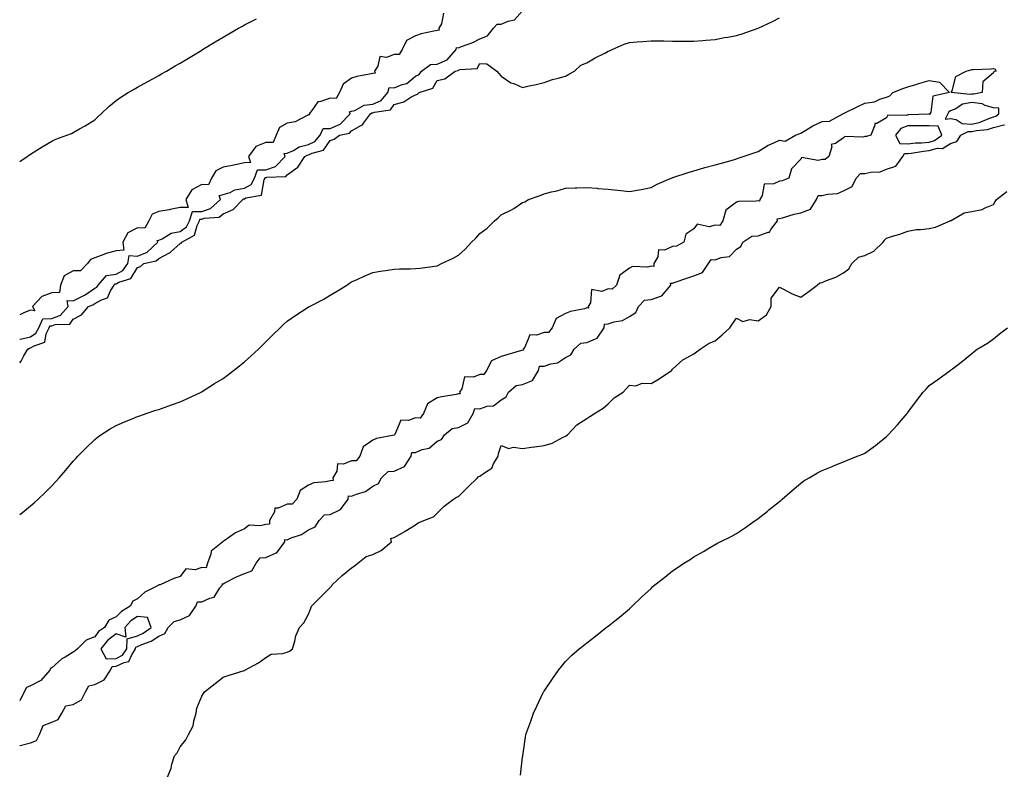
# Model space of a CAD drawing. Units: inches. Extents: x 886643 to 889283, y 7253018 to 7255658.
# Drawn here: x 886643 to 887103, y 7254816 to 7255166 of the extents above; entities that cross this region are included whole.
import ezdxf

# ---------------------------------------------------------------- set-up
doc = ezdxf.new("R2010")
doc.units = ezdxf.units.IN
doc.header["$MEASUREMENT"] = 0
doc.layers.add('Contour_88667253', color=7, linetype='Continuous', true_color=0x370a75)

msp = doc.modelspace()

# ---------------------------------------------------------------- linework, layer by layer
at = {"layer": 'Contour_88667253'}
for points in [[(886643, 7255016.52, 3306), (886643.27, 7255016.7, 3306), (886648.05, 7255017.73, 3306), (886650.61, 7255019.36, 3306), (886651.9, 7255021.92, 3306), (886653.85, 7255026.12, 3306), (886658.05, 7255026.33, 3306), (886662.11, 7255027.86, 3306), (886665.61, 7255031.92, 3306), (886665.21, 7255034.76, 3306), (886668.05, 7255034.61, 3306), (886672.97, 7255037, 3306), (886673.53, 7255037.4, 3306), (886678.05, 7255040.45, 3306), (886679, 7255040.97, 3306), (886679.61, 7255041.92, 3306), (886683.57, 7255046.4, 3306), (886688.05, 7255047.03, 3306), (886691.21, 7255048.76, 3306), (886693.57, 7255051.92, 3306), (886694.24, 7255055.73, 3306), (886698.05, 7255055.4, 3306), (886702.63, 7255057.34, 3306), (886707.63, 7255061.92, 3306), (886707.24, 7255062.73, 3306), (886708.05, 7255062.83, 3306), (886709.61, 7255063.47, 3306), (886713.77, 7255066.2, 3306), (886718.05, 7255066.96, 3306), (886720.91, 7255069.07, 3306), (886722.38, 7255071.92, 3306), (886723.71, 7255076.26, 3306), (886728.05, 7255076.26, 3306), (886732.25, 7255077.72, 3306), (886736.83, 7255081.92, 3306), (886736.17, 7255083.8, 3306), (886738.05, 7255084.15, 3306), (886741.34, 7255085.21, 3306), (886743.54, 7255086.43, 3306), (886748.05, 7255087.14, 3306), (886751.13, 7255088.84, 3306), (886752.79, 7255091.92, 3306), (886754.15, 7255095.82, 3306), (886758.05, 7255095.77, 3306), (886762.61, 7255097.36, 3306), (886767.12, 7255101.92, 3306), (886766.54, 7255103.43, 3306), (886768.05, 7255103.5, 3306), (886770.94, 7255104.8, 3306), (886773.54, 7255106.43, 3306), (886778.05, 7255107.51, 3306), (886780.99, 7255108.98, 3306), (886783.35, 7255111.92, 3306), (886784.88, 7255115.09, 3306), (886788.05, 7255115.02, 3306), (886792.84, 7255117.13, 3306), (886797.47, 7255121.92, 3306), (886797.1, 7255122.87, 3306), (886798.05, 7255123.09, 3306), (886799.65, 7255123.52, 3306), (886803.94, 7255126.03, 3306), (886808.05, 7255126.47, 3306), (886811.86, 7255128.11, 3306), (886815.11, 7255131.92, 3306), (886815.73, 7255134.23, 3306), (886818.05, 7255134.13, 3306), (886821.78, 7255135.65, 3306), (886823.88, 7255136.09, 3306), (886828.05, 7255139.49, 3306), (886829.62, 7255140.35, 3306), (886830.78, 7255141.92, 3306), (886835.04, 7255144.93, 3306), (886838.05, 7255145.13, 3306), (886842.84, 7255147.13, 3306), (886847.06, 7255151.92, 3306), (886847.13, 7255152.84, 3306), (886848.05, 7255152.78, 3306), (886849.52, 7255153.39, 3306), (886854.77, 7255155.2, 3306), (886858.05, 7255156.95, 3306), (886861.57, 7255158.4, 3306), (886864.36, 7255161.92, 3306), (886866.2, 7255163.77, 3306), (886868.05, 7255163.75, 3306), (886871.32, 7255165.19, 3306), (886874.19, 7255165.78, 3306), (886878.05, 7255170.06, 3306)], [(886841.01, 7255168.96, 3306), (886840.13, 7255163.99, 3306), (886838.94, 7255161.92, 3306), (886839, 7255160.97, 3306), (886838.05, 7255160.89, 3306), (886836.62, 7255160.48, 3306), (886830.61, 7255159.35, 3306), (886828.05, 7255158.39, 3306), (886823.73, 7255156.25, 3306), (886821.82, 7255151.92, 3306), (886820.38, 7255149.6, 3306), (886818.05, 7255149.65, 3306), (886814.36, 7255148.23, 3306), (886811.34, 7255148.63, 3306), (886810.32, 7255144.19, 3306), (886808.85, 7255141.92, 3306), (886809.09, 7255140.88, 3306), (886808.05, 7255140.79, 3306), (886806.56, 7255140.43, 3306), (886800.61, 7255139.36, 3306), (886798.05, 7255138.62, 3306), (886794.12, 7255135.85, 3306), (886792.41, 7255131.92, 3306), (886790.94, 7255129.03, 3306), (886788.05, 7255129.28, 3306), (886783.74, 7255127.61, 3306), (886782.41, 7255127.56, 3306), (886779.54, 7255123.41, 3306), (886778.29, 7255121.92, 3306), (886778.48, 7255121.49, 3306), (886778.05, 7255121.46, 3306), (886777.33, 7255121.21, 3306), (886771.72, 7255118.25, 3306), (886768.05, 7255117.5, 3306), (886764.42, 7255115.55, 3306), (886762.84, 7255111.92, 3306), (886761.45, 7255108.52, 3306), (886758.05, 7255108.59, 3306), (886753.34, 7255106.63, 3306), (886749.91, 7255101.92, 3306), (886750.87, 7255099.11, 3306), (886748.05, 7255099.04, 3306), (886744.42, 7255098.29, 3306), (886742.23, 7255097.74, 3306), (886738.05, 7255096.98, 3306), (886734.69, 7255095.28, 3306), (886732.69, 7255091.92, 3306), (886731.28, 7255088.7, 3306), (886728.05, 7255088.96, 3306), (886723.5, 7255086.47, 3306), (886720.66, 7255081.92, 3306), (886721.81, 7255078.16, 3306), (886718.05, 7255078.15, 3306), (886713.38, 7255077.25, 3306), (886712.84, 7255077.13, 3306), (886708.05, 7255076.3, 3306), (886704.9, 7255075.06, 3306), (886703.3, 7255071.92, 3306), (886701.47, 7255068.5, 3306), (886698.05, 7255068.63, 3306), (886693.61, 7255066.35, 3306), (886691.17, 7255061.92, 3306), (886691.7, 7255058.27, 3306), (886688.05, 7255057.84, 3306), (886683.36, 7255056.62, 3306), (886682.25, 7255056.12, 3306), (886678.05, 7255054.64, 3306), (886676.07, 7255053.9, 3306), (886674.63, 7255051.92, 3306), (886671.48, 7255048.49, 3306), (886668.05, 7255048.61, 3306), (886663.71, 7255046.27, 3306), (886662, 7255041.92, 3306), (886661.55, 7255038.42, 3306), (886658.05, 7255038.28, 3306), (886653.33, 7255036.64, 3306), (886648.96, 7255031.92, 3306), (886650.04, 7255029.94, 3306), (886648.05, 7255030.24, 3306), (886645.3, 7255029.17, 3306), (886643, 7255027.95, 3306)], [(886643, 7255005.64, 3305), (886643.67, 7255006.3, 3305), (886644.92, 7255008.8, 3305), (886646.81, 7255011.92, 3305), (886647.56, 7255012.41, 3305), (886648.05, 7255012.52, 3305), (886649.7, 7255013.57, 3305), (886654.71, 7255015.26, 3305), (886655.32, 7255019.2, 3305), (886656.7, 7255021.92, 3305), (886657.13, 7255022.84, 3305), (886658.05, 7255022.89, 3305), (886659.6, 7255023.47, 3305), (886666.36, 7255023.61, 3305), (886668.05, 7255025.94, 3305), (886671.9, 7255028.06, 3305), (886675.13, 7255031.92, 3305), (886677.21, 7255032.75, 3305), (886678.05, 7255033.32, 3305), (886681.21, 7255035.08, 3305), (886684.1, 7255035.88, 3305), (886685.41, 7255039.28, 3305), (886687.1, 7255041.92, 3305), (886687.54, 7255042.43, 3305), (886688.05, 7255042.5, 3305), (886689.32, 7255043.19, 3305), (886695.01, 7255044.97, 3305), (886698.05, 7255050.16, 3305), (886699.41, 7255050.56, 3305), (886701, 7255051.92, 3305), (886706.76, 7255053.21, 3305), (886708.05, 7255054.33, 3305), (886713.03, 7255056.94, 3305), (886713.46, 7255057.33, 3305), (886718.05, 7255061.27, 3305), (886718.51, 7255061.46, 3305), (886718.83, 7255061.92, 3305), (886724.75, 7255065.21, 3305), (886725.88, 7255069.75, 3305), (886727, 7255071.92, 3305), (886727.25, 7255072.72, 3305), (886728.05, 7255072.72, 3305), (886729.28, 7255073.15, 3305), (886736.29, 7255073.69, 3305), (886738.05, 7255075.19, 3305), (886742.76, 7255077.21, 3305), (886747.28, 7255081.92, 3305), (886747.78, 7255082.19, 3305), (886748.05, 7255082.23, 3305), (886748.76, 7255082.62, 3305), (886756.04, 7255083.93, 3305), (886757.22, 7255091.09, 3305), (886757.67, 7255091.92, 3305), (886757.77, 7255092.2, 3305), (886758.05, 7255092.2, 3305), (886758.48, 7255092.35, 3305), (886767.35, 7255092.62, 3305), (886768.05, 7255093.34, 3305), (886772.98, 7255096.99, 3305), (886776.28, 7255101.92, 3305), (886777.37, 7255102.6, 3305), (886778.05, 7255102.76, 3305), (886779.74, 7255103.61, 3305), (886785.01, 7255104.97, 3305), (886788.05, 7255109.49, 3305), (886789.92, 7255110.05, 3305), (886792.41, 7255111.92, 3305), (886797.07, 7255112.9, 3305), (886798.05, 7255113.93, 3305), (886802.7, 7255116.57, 3305), (886803.22, 7255116.74, 3305), (886803.69, 7255117.56, 3305), (886806.89, 7255121.92, 3305), (886807.62, 7255122.35, 3305), (886808.05, 7255122.4, 3305), (886808.88, 7255122.75, 3305), (886816.23, 7255123.74, 3305), (886818.05, 7255126.21, 3305), (886822.53, 7255127.45, 3305), (886825.8, 7255129.66, 3305), (886828.05, 7255130.87, 3305), (886828.88, 7255131.09, 3305), (886829.65, 7255131.92, 3305), (886836.02, 7255133.95, 3305), (886838.05, 7255137.44, 3305), (886841.72, 7255138.25, 3305), (886846.53, 7255141.92, 3305), (886847.88, 7255142.09, 3305), (886848.05, 7255142.3, 3305), (886848.72, 7255142.59, 3305), (886856.81, 7255143.15, 3305), (886858.05, 7255145.41, 3305), (886861.36, 7255145.23, 3305), (886866.01, 7255141.92, 3305), (886866.96, 7255140.83, 3305), (886868.05, 7255139.57, 3305), (886872.57, 7255136.44, 3305), (886873.93, 7255136.04, 3305), (886878.05, 7255134.27, 3305), (886881.1, 7255134.97, 3305), (886884.39, 7255135.58, 3305), (886888.05, 7255136.55, 3305), (886892.02, 7255137.96, 3305), (886894.66, 7255138.52, 3305), (886898.05, 7255139.52, 3305), (886899.59, 7255140.38, 3305), (886902.32, 7255141.92, 3305), (886905.31, 7255144.66, 3305), (886908.05, 7255145.67, 3305), (886911.9, 7255148.06, 3305), (886916.4, 7255150.27, 3305), (886918.05, 7255151.14, 3305), (886918.59, 7255151.38, 3305), (886919.9, 7255151.92, 3305), (886925.5, 7255154.48, 3305), (886928.05, 7255155.19, 3305), (886931.62, 7255155.49, 3305), (886934.24, 7255155.73, 3305), (886938.05, 7255156.03, 3305), (886942.11, 7255155.98, 3305), (886944.01, 7255155.95, 3305), (886948.05, 7255155.89, 3305), (886952.02, 7255155.88, 3305), (886954.07, 7255155.89, 3305), (886958.05, 7255155.88, 3305), (886962.33, 7255156.2, 3305), (886963.64, 7255156.33, 3305), (886968.05, 7255156.66, 3305), (886972.45, 7255157.53, 3305), (886973.88, 7255157.75, 3305), (886978.05, 7255158.53, 3305), (886980.61, 7255159.36, 3305), (886988.05, 7255161.92, 3305), (886994.87, 7255165.1, 3305), (886998.05, 7255166.73, 3305)], [(886643, 7255099.58, 3306), (886646.45, 7255101.92, 3306), (886647.4, 7255102.56, 3306), (886648.05, 7255103.01, 3306), (886651.01, 7255104.88, 3306), (886653.5, 7255106.47, 3306), (886658.05, 7255109.22, 3306), (886659.95, 7255110.03, 3306), (886664.96, 7255111.92, 3306), (886667.17, 7255112.8, 3306), (886668.05, 7255113.22, 3306), (886671.02, 7255114.89, 3306), (886673.67, 7255116.3, 3306), (886678.05, 7255119.17, 3306), (886679.51, 7255120.46, 3306), (886681, 7255121.92, 3306), (886684.69, 7255125.28, 3306), (886688.05, 7255128.07, 3306), (886690.25, 7255129.72, 3306), (886693.7, 7255131.92, 3306), (886696.48, 7255133.49, 3306), (886698.05, 7255134.35, 3306), (886702.93, 7255137.04, 3306), (886703.48, 7255137.35, 3306), (886708.05, 7255139.89, 3306), (886709.35, 7255140.62, 3306), (886711.62, 7255141.92, 3306), (886715.7, 7255144.27, 3306), (886718.05, 7255145.65, 3306), (886721.97, 7255148, 3306), (886727.39, 7255151.26, 3306), (886728.05, 7255151.66, 3306), (886728.22, 7255151.75, 3306), (886728.49, 7255151.92, 3306), (886734.41, 7255155.55, 3306), (886738.05, 7255157.78, 3306), (886740.69, 7255159.28, 3306), (886745.33, 7255161.92, 3306), (886747.06, 7255162.91, 3306), (886748.05, 7255163.46, 3306), (886751.11, 7255164.98, 3306), (886753.68, 7255166.3, 3306)], [(886643, 7254934.79, 3304), (886644.25, 7254935.72, 3304), (886648.05, 7254938.73, 3304), (886649.78, 7254940.19, 3304), (886651.69, 7254941.92, 3304), (886654.98, 7254944.99, 3304), (886658.05, 7254948.11, 3304), (886659.88, 7254950.09, 3304), (886661.5, 7254951.92, 3304), (886664.52, 7254955.45, 3304), (886668.05, 7254959.57, 3304), (886669.17, 7254960.81, 3304), (886670.23, 7254961.92, 3304), (886674.05, 7254965.92, 3304), (886678.05, 7254969.8, 3304), (886679.23, 7254970.74, 3304), (886680.94, 7254971.92, 3304), (886685.25, 7254974.72, 3304), (886688.05, 7254976.3, 3304), (886691.93, 7254978.04, 3304), (886695.57, 7254979.44, 3304), (886698.05, 7254980.47, 3304), (886699.1, 7254980.88, 3304), (886702.16, 7254981.92, 3304), (886706.58, 7254983.39, 3304), (886708.05, 7254983.83, 3304), (886710.99, 7254984.86, 3304), (886714.02, 7254985.95, 3304), (886718.05, 7254987.34, 3304), (886721.13, 7254988.83, 3304), (886727.83, 7254991.92, 3304), (886727.98, 7254991.99, 3304), (886728.05, 7254992.02, 3304), (886728.32, 7254992.18, 3304), (886734.12, 7254995.85, 3304), (886738.05, 7254998.25, 3304), (886740.16, 7254999.8, 3304), (886742.95, 7255001.92, 3304), (886745.77, 7255004.2, 3304), (886748.05, 7255006.02, 3304), (886751.18, 7255008.79, 3304), (886754.6, 7255011.92, 3304), (886756.3, 7255013.67, 3304), (886758.05, 7255015.46, 3304), (886761.31, 7255018.66, 3304), (886764.73, 7255021.92, 3304), (886766.38, 7255023.59, 3304), (886768.05, 7255024.99, 3304), (886772.05, 7255027.92, 3304), (886777.35, 7255031.22, 3304), (886778.05, 7255031.67, 3304), (886778.2, 7255031.76, 3304), (886778.44, 7255031.92, 3304), (886784.76, 7255035.21, 3304), (886788.05, 7255037.15, 3304), (886791.11, 7255038.86, 3304), (886795.87, 7255041.92, 3304), (886797.17, 7255042.8, 3304), (886798.05, 7255043.38, 3304), (886800.68, 7255044.55, 3304), (886803.95, 7255046.02, 3304), (886808.05, 7255047.79, 3304), (886811.56, 7255048.41, 3304), (886815.02, 7255048.89, 3304), (886818.05, 7255049.38, 3304), (886820.5, 7255049.47, 3304), (886825.64, 7255049.51, 3304), (886828.05, 7255049.6, 3304), (886830.14, 7255049.83, 3304), (886836.87, 7255050.74, 3304), (886838.05, 7255050.88, 3304), (886838.78, 7255051.2, 3304), (886840.17, 7255051.92, 3304), (886845.54, 7255054.43, 3304), (886848.05, 7255055.89, 3304), (886851.23, 7255058.74, 3304), (886854.18, 7255061.92, 3304), (886856.17, 7255063.8, 3304), (886858.05, 7255066.01, 3304), (886861.4, 7255068.57, 3304), (886864.91, 7255071.92, 3304), (886866.64, 7255073.33, 3304), (886868.05, 7255074.73, 3304), (886872.9, 7255077.07, 3304), (886873.87, 7255077.74, 3304), (886878.05, 7255080.42, 3304), (886879.15, 7255080.83, 3304), (886880.72, 7255081.92, 3304), (886886.26, 7255083.71, 3304), (886888.05, 7255084.53, 3304), (886891.55, 7255085.42, 3304), (886893.98, 7255085.99, 3304), (886898.05, 7255087.11, 3304), (886902.63, 7255087.33, 3304), (886903.45, 7255087.32, 3304), (886908.05, 7255087.53, 3304), (886912.82, 7255087.14, 3304), (886913.23, 7255087.1, 3304), (886918.05, 7255086.77, 3304), (886922.43, 7255086.3, 3304), (886923.88, 7255086.09, 3304), (886928.05, 7255085.61, 3304), (886932.58, 7255086.45, 3304), (886933.37, 7255086.6, 3304), (886938.05, 7255087.48, 3304), (886940.9, 7255089.07, 3304), (886947.52, 7255091.92, 3304), (886947.91, 7255092.06, 3304), (886948.05, 7255092.11, 3304), (886948.31, 7255092.18, 3304), (886955.44, 7255094.53, 3304), (886958.05, 7255095.27, 3304), (886962.81, 7255096.68, 3304), (886963.17, 7255096.79, 3304), (886968.05, 7255098.11, 3304), (886971.05, 7255098.92, 3304), (886976.6, 7255100.47, 3304), (886978.05, 7255100.87, 3304), (886978.76, 7255101.21, 3304), (886981.05, 7255101.92, 3304), (886986.22, 7255103.76, 3304), (886988.05, 7255104.34, 3304), (886992.74, 7255107.23, 3304), (886993.75, 7255107.62, 3304), (886998.05, 7255109.61, 3304), (887000.79, 7255109.19, 3304), (887005.55, 7255111.92, 3304), (887007.33, 7255112.63, 3304), (887008.05, 7255112.93, 3304), (887010.4, 7255114.27, 3304), (887013.69, 7255116.28, 3304), (887018.05, 7255118.4, 3304), (887021.45, 7255118.52, 3304), (887027.73, 7255121.92, 3304), (887027.95, 7255122.02, 3304), (887028.05, 7255122.07, 3304), (887028.33, 7255122.19, 3304), (887034.69, 7255125.28, 3304), (887038.05, 7255126.92, 3304), (887042.43, 7255127.55, 3304), (887044.95, 7255128.81, 3304), (887048.05, 7255129.66, 3304), (887049.67, 7255130.3, 3304), (887051.08, 7255131.92, 3304), (887056.14, 7255133.83, 3304), (887058.05, 7255134.53, 3304), (887061.81, 7255135.68, 3304), (887063.67, 7255136.3, 3304), (887068.05, 7255137.55, 3304), (887072.86, 7255136.72, 3304), (887077.54, 7255131.92, 3304), (887069.74, 7255130.23, 3304), (887068.78, 7255122.65, 3304), (887068.41, 7255121.92, 3304), (887068.29, 7255121.68, 3304), (887068.05, 7255121.69, 3304), (887067.82, 7255121.69, 3304), (887058.5, 7255121.47, 3304), (887058.05, 7255121.47, 3304), (887057.32, 7255121.2, 3304), (887048.74, 7255121.23, 3304), (887048.05, 7255120.06, 3304), (887043.59, 7255117.47, 3304), (887042.61, 7255117.36, 3304), (887042.7, 7255116.58, 3304), (887040.77, 7255111.92, 3304), (887038.72, 7255111.25, 3304), (887038.05, 7255111.36, 3304), (887037.22, 7255111.09, 3304), (887028.62, 7255111.34, 3304), (887028.05, 7255110.74, 3304), (887024.24, 7255108.11, 3304), (887022.32, 7255107.65, 3304), (887022.63, 7255106.5, 3304), (887021.17, 7255101.92, 3304), (887019.38, 7255100.59, 3304), (887018.05, 7255100.65, 3304), (887016.2, 7255100.06, 3304), (887008.42, 7255101.55, 3304), (887008.05, 7255100.8, 3304), (887003.68, 7255096.29, 3304), (887002.5, 7255091.92, 3304), (886999.34, 7255090.63, 3304), (886998.05, 7255090.53, 3304), (886995.38, 7255089.25, 3304), (886990.92, 7255089.05, 3304), (886989.95, 7255083.82, 3304), (886988.84, 7255081.92, 3304), (886988.8, 7255081.17, 3304), (886988.05, 7255081.24, 3304), (886987.17, 7255081.04, 3304), (886979, 7255080.96, 3304), (886978.05, 7255080.61, 3304), (886973.06, 7255076.91, 3304), (886971.66, 7255071.92, 3304), (886970.2, 7255069.77, 3304), (886968.05, 7255069.91, 3304), (886965.28, 7255069.15, 3304), (886959.64, 7255070.33, 3304), (886958.05, 7255068.16, 3304), (886954.32, 7255065.65, 3304), (886953.32, 7255061.92, 3304), (886949.96, 7255060.01, 3304), (886948.05, 7255059.9, 3304), (886944.36, 7255058.23, 3304), (886941.62, 7255058.35, 3304), (886941.27, 7255055.13, 3304), (886939.44, 7255051.92, 3304), (886939.32, 7255050.65, 3304), (886938.05, 7255050.69, 3304), (886936.39, 7255050.26, 3304), (886929.34, 7255050.63, 3304), (886928.05, 7255049.8, 3304), (886923.5, 7255046.47, 3304), (886921.88, 7255041.92, 3304), (886919.92, 7255040.05, 3304), (886918.05, 7255040.12, 3304), (886915.08, 7255038.95, 3304), (886910.19, 7255039.78, 3304), (886909.7, 7255033.57, 3304), (886908.73, 7255031.92, 3304), (886908.81, 7255031.16, 3304), (886908.05, 7255031.2, 3304), (886907, 7255030.87, 3304), (886900.35, 7255029.62, 3304), (886898.05, 7255028.58, 3304), (886893.65, 7255026.32, 3304), (886891.93, 7255021.92, 3304), (886890.2, 7255019.77, 3304), (886888.05, 7255019.82, 3304), (886884.6, 7255018.46, 3304), (886881.34, 7255018.64, 3304), (886879.09, 7255012.96, 3304), (886878.35, 7255011.92, 3304), (886878.45, 7255011.52, 3304), (886878.05, 7255011.5, 3304), (886877.46, 7255011.32, 3304), (886870.62, 7255009.35, 3304), (886868.05, 7255008.57, 3304), (886863.46, 7255006.51, 3304), (886861.11, 7255001.92, 3304), (886859.86, 7255000.1, 3304), (886858.05, 7255000.19, 3304), (886855.04, 7254998.9, 3304), (886850.9, 7254999.07, 3304), (886849.57, 7254993.44, 3304), (886848.62, 7254991.92, 3304), (886848.83, 7254991.14, 3304), (886848.05, 7254991.06, 3304), (886846.97, 7254990.84, 3304), (886840.22, 7254989.75, 3304), (886838.05, 7254989.25, 3304), (886833.54, 7254986.43, 3304), (886831.68, 7254981.92, 3304), (886830.21, 7254979.76, 3304), (886828.05, 7254979.86, 3304), (886824.73, 7254978.6, 3304), (886821.11, 7254978.86, 3304), (886818.27, 7254972.14, 3304), (886818.11, 7254971.92, 3304), (886818.13, 7254971.84, 3304), (886818.05, 7254971.85, 3304), (886817.94, 7254971.81, 3304), (886809.68, 7254970.29, 3304), (886808.05, 7254969.43, 3304), (886803.6, 7254966.36, 3304), (886802, 7254961.92, 3304), (886800.22, 7254959.75, 3304), (886798.05, 7254959.79, 3304), (886794.3, 7254958.17, 3304), (886791.59, 7254958.38, 3304), (886791.15, 7254955.03, 3304), (886789.34, 7254951.92, 3304), (886789.44, 7254950.53, 3304), (886788.05, 7254950.44, 3304), (886786.03, 7254949.91, 3304), (886780.44, 7254949.54, 3304), (886778.05, 7254948.43, 3304), (886774.04, 7254945.93, 3304), (886772.52, 7254941.92, 3304), (886770.39, 7254939.59, 3304), (886768.05, 7254939.58, 3304), (886763.74, 7254937.61, 3304), (886762.31, 7254937.66, 3304), (886762.1, 7254935.97, 3304), (886759.79, 7254931.92, 3304), (886759.77, 7254930.2, 3304), (886758.05, 7254930.07, 3304), (886755.51, 7254929.38, 3304), (886750.23, 7254929.73, 3304), (886748.05, 7254928.07, 3304), (886743.81, 7254926.16, 3304), (886738.59, 7254922.46, 3304), (886738.05, 7254922.12, 3304), (886737.93, 7254922.05, 3304), (886737.87, 7254921.92, 3304), (886732.42, 7254917.55, 3304), (886732.36, 7254916.23, 3304), (886730.72, 7254911.92, 3304), (886730.15, 7254909.82, 3304), (886728.05, 7254909.89, 3304), (886725.04, 7254908.91, 3304), (886720.65, 7254909.32, 3304), (886718.05, 7254905.74, 3304), (886715.09, 7254904.88, 3304), (886708.66, 7254901.92, 3304), (886708.16, 7254901.81, 3304), (886708.05, 7254901.78, 3304), (886707.73, 7254901.6, 3304), (886701.5, 7254898.47, 3304), (886698.05, 7254895.29, 3304), (886695.8, 7254894.17, 3304), (886694.65, 7254891.92, 3304), (886690.52, 7254889.45, 3304), (886688.05, 7254886.85, 3304), (886684.67, 7254885.3, 3304), (886682.57, 7254881.92, 3304), (886679.85, 7254880.11, 3304), (886678.05, 7254877.59, 3304), (886673.99, 7254875.97, 3304), (886670.08, 7254871.92, 3304), (886668.91, 7254871.05, 3304), (886668.05, 7254870.37, 3304), (886664.22, 7254868.09, 3304), (886662.66, 7254867.3, 3304), (886658.05, 7254863.07, 3304), (886657.32, 7254862.64, 3304), (886657.04, 7254861.92, 3304), (886652.87, 7254857.1, 3304), (886648.05, 7254854.71, 3304), (886646.11, 7254853.86, 3304), (886645.06, 7254851.92, 3304), (886643, 7254847.68, 3304)], [(886643, 7254826.66, 3304), (886643.15, 7254826.82, 3304), (886648.05, 7254828.07, 3304), (886650.79, 7254829.18, 3304), (886652.3, 7254831.92, 3304), (886653.9, 7254836.07, 3304), (886658.05, 7254837.64, 3304), (886661.05, 7254838.91, 3304), (886662.66, 7254841.92, 3304), (886664.63, 7254845.34, 3304), (886668.05, 7254845.99, 3304), (886671.89, 7254848.08, 3304), (886673.7, 7254851.92, 3304), (886675.26, 7254854.71, 3304), (886678.05, 7254855.36, 3304), (886682.55, 7254857.42, 3304), (886685.38, 7254861.92, 3304), (886686.23, 7254863.74, 3304), (886688.05, 7254863.82, 3304), (886691.77, 7254865.64, 3304), (886694, 7254865.97, 3304), (886695.34, 7254869.21, 3304), (886697.18, 7254871.92, 3304), (886697.22, 7254872.75, 3304), (886698.05, 7254872.98, 3304), (886700.04, 7254873.91, 3304), (886704.42, 7254875.55, 3304), (886708.05, 7254877.91, 3304), (886710.8, 7254879.18, 3304), (886712.36, 7254881.92, 3304), (886715.25, 7254884.72, 3304), (886718.05, 7254885.46, 3304), (886722.38, 7254887.58, 3304), (886725.31, 7254891.92, 3304), (886726.1, 7254893.86, 3304), (886728.05, 7254893.86, 3304), (886731.82, 7254895.69, 3304), (886733.86, 7254896.11, 3304), (886736.59, 7254900.46, 3304), (886737.73, 7254901.92, 3304), (886737.63, 7254902.34, 3304), (886738.05, 7254902.36, 3304), (886738.91, 7254902.78, 3304), (886744.36, 7254905.61, 3304), (886748.05, 7254907.17, 3304), (886751.52, 7254908.45, 3304), (886753.54, 7254911.92, 3304), (886755.44, 7254914.54, 3304), (886758.05, 7254914.63, 3304), (886762.9, 7254916.77, 3304), (886763.17, 7254916.8, 3304), (886763.47, 7254917.34, 3304), (886766.96, 7254921.92, 3304), (886766.95, 7254923.02, 3304), (886768.05, 7254922.95, 3304), (886769.87, 7254923.75, 3304), (886774.66, 7254925.31, 3304), (886778.05, 7254927.54, 3304), (886781.06, 7254928.91, 3304), (886783.03, 7254931.92, 3304), (886785.48, 7254934.49, 3304), (886788.05, 7254934.67, 3304), (886792.94, 7254937.03, 3304), (886796.48, 7254941.92, 3304), (886796.6, 7254943.38, 3304), (886798.05, 7254943.29, 3304), (886800.41, 7254944.27, 3304), (886804.58, 7254945.39, 3304), (886808.05, 7254947.92, 3304), (886810.7, 7254949.27, 3304), (886812.16, 7254951.92, 3304), (886815.2, 7254954.76, 3304), (886818.05, 7254955, 3304), (886822.85, 7254957.12, 3304), (886825.95, 7254961.92, 3304), (886826.28, 7254963.7, 3304), (886828.05, 7254963.73, 3304), (886831.13, 7254965.01, 3304), (886834.32, 7254965.65, 3304), (886838.05, 7254968.93, 3304), (886840.16, 7254969.81, 3304), (886841.46, 7254971.92, 3304), (886845.11, 7254974.86, 3304), (886848.05, 7254975.36, 3304), (886852.46, 7254977.51, 3304), (886854.96, 7254981.92, 3304), (886855.7, 7254984.26, 3304), (886858.05, 7254984.15, 3304), (886861.4, 7254985.27, 3304), (886864.49, 7254985.47, 3304), (886868.05, 7254988.26, 3304), (886870.34, 7254989.63, 3304), (886871.52, 7254991.92, 3304), (886875.03, 7254994.94, 3304), (886878.05, 7254995.43, 3304), (886882.67, 7254997.3, 3304), (886885.43, 7255001.92, 3304), (886885.97, 7255004, 3304), (886888.05, 7255003.95, 3304), (886891.23, 7255005.09, 3304), (886894.37, 7255005.6, 3304), (886898.05, 7255008.11, 3304), (886900.61, 7255009.36, 3304), (886902.08, 7255011.92, 3304), (886905.2, 7255014.76, 3304), (886908.05, 7255015.01, 3304), (886912.81, 7255017.16, 3304), (886916.14, 7255021.92, 3304), (886916.3, 7255023.67, 3304), (886918.05, 7255023.73, 3304), (886920.79, 7255024.66, 3304), (886924.67, 7255025.3, 3304), (886928.05, 7255027.29, 3304), (886930.93, 7255029.04, 3304), (886932.26, 7255031.92, 3304), (886935.05, 7255034.92, 3304), (886938.05, 7255035.09, 3304), (886943.05, 7255036.92, 3304), (886943.07, 7255036.94, 3304), (886947.3, 7255041.92, 3304), (886947.23, 7255042.74, 3304), (886948.05, 7255042.78, 3304), (886949.36, 7255043.23, 3304), (886954.76, 7255045.21, 3304), (886958.05, 7255046.27, 3304), (886962.13, 7255047.84, 3304), (886964.9, 7255051.92, 3304), (886966.18, 7255053.79, 3304), (886968.05, 7255053.65, 3304), (886970.88, 7255054.75, 3304), (886974.79, 7255055.18, 3304), (886978.05, 7255058.63, 3304), (886980.02, 7255059.96, 3304), (886980.91, 7255061.92, 3304), (886985.14, 7255064.83, 3304), (886988.05, 7255064.99, 3304), (886992.77, 7255066.64, 3304), (886993.4, 7255066.57, 3304), (886994.05, 7255067.93, 3304), (886997.1, 7255071.92, 3304), (886997.05, 7255072.93, 3304), (886998.05, 7255073.01, 3304), (886999.49, 7255073.37, 3304), (887004.99, 7255074.98, 3304), (887008.05, 7255075.61, 3304), (887012.63, 7255077.34, 3304), (887015.43, 7255081.92, 3304), (887016.21, 7255083.76, 3304), (887018.05, 7255083.78, 3304), (887020.55, 7255084.41, 3304), (887025.21, 7255084.76, 3304), (887028.05, 7255085.96, 3304), (887032.07, 7255087.91, 3304), (887033.99, 7255091.92, 3304), (887035.88, 7255094.09, 3304), (887038.05, 7255094.05, 3304), (887040.83, 7255094.7, 3304), (887045.16, 7255094.81, 3304), (887048.05, 7255096, 3304), (887052.52, 7255097.45, 3304), (887055.68, 7255101.92, 3304), (887056.58, 7255103.39, 3304), (887058.05, 7255103.32, 3304), (887059.62, 7255103.49, 3304), (887065.43, 7255104.54, 3304), (887068.05, 7255104.78, 3304), (887071.95, 7255105.82, 3304), (887074.2, 7255105.77, 3304), (887078.05, 7255108.1, 3304), (887080.95, 7255109.02, 3304), (887082.77, 7255111.92, 3304), (887086.27, 7255113.7, 3304), (887088.05, 7255113.61, 3304), (887090.24, 7255114.12, 3304), (887095.32, 7255114.64, 3304), (887098.05, 7255115.53, 3304), (887102.94, 7255116.8, 3304), (887103.18, 7255116.78, 3304)], [(886712.07, 7254811.92, 3303), (886713.78, 7254816.19, 3303), (886714.15, 7254818.02, 3303), (886715.32, 7254821.92, 3303), (886716.56, 7254823.41, 3303), (886718.05, 7254826.24, 3303), (886720.6, 7254829.37, 3303), (886721.94, 7254831.92, 3303), (886724.02, 7254835.94, 3303), (886724.35, 7254838.22, 3303), (886725.52, 7254841.92, 3303), (886725.71, 7254844.26, 3303), (886728.05, 7254849.81, 3303), (886728.92, 7254851.05, 3303), (886729.31, 7254851.92, 3303), (886734.28, 7254855.69, 3303), (886738.05, 7254858.65, 3303), (886740.42, 7254859.55, 3303), (886747.97, 7254861.84, 3303), (886748.05, 7254861.87, 3303), (886748.08, 7254861.88, 3303), (886748.15, 7254861.92, 3303), (886754.64, 7254865.34, 3303), (886758.05, 7254867.89, 3303), (886760.52, 7254869.45, 3303), (886765.84, 7254869.7, 3303), (886768.05, 7254870.37, 3303), (886769.15, 7254870.82, 3303), (886770.57, 7254871.92, 3303), (886771.64, 7254875.5, 3303), (886771.99, 7254877.97, 3303), (886773.83, 7254881.92, 3303), (886775.82, 7254884.16, 3303), (886778.05, 7254888.11, 3303), (886779.07, 7254890.9, 3303), (886779.36, 7254891.92, 3303), (886783.75, 7254896.22, 3303), (886788.05, 7254900.61, 3303), (886788.68, 7254901.29, 3303), (886788.99, 7254901.92, 3303), (886793.69, 7254906.28, 3303), (886798.05, 7254909.8, 3303), (886799.35, 7254910.62, 3303), (886800.98, 7254911.92, 3303), (886804.85, 7254915.12, 3303), (886808.05, 7254916.09, 3303), (886812, 7254917.96, 3303), (886816.69, 7254921.92, 3303), (886816.46, 7254923.5, 3303), (886818.05, 7254923.96, 3303), (886822.95, 7254926.82, 3303), (886823.08, 7254926.89, 3303), (886828.05, 7254929.95, 3303), (886829.2, 7254930.77, 3303), (886831.85, 7254931.92, 3303), (886836.36, 7254933.61, 3303), (886838.05, 7254935.28, 3303), (886841.41, 7254938.56, 3303), (886845.69, 7254941.92, 3303), (886847.11, 7254942.86, 3303), (886848.05, 7254943.18, 3303), (886852.48, 7254947.5, 3303), (886856.89, 7254951.92, 3303), (886857.46, 7254952.52, 3303), (886858.05, 7254952.58, 3303), (886860.69, 7254954.57, 3303), (886863.6, 7254956.37, 3303), (886864.44, 7254958.32, 3303), (886866.64, 7254961.92, 3303), (886866.7, 7254963.27, 3303), (886868.05, 7254967.02, 3303), (886871.64, 7254965.51, 3303), (886873.85, 7254966.12, 3303), (886878.05, 7254965.53, 3303), (886882.24, 7254966.11, 3303), (886883.61, 7254966.36, 3303), (886888.05, 7254966.92, 3303), (886891.93, 7254968.04, 3303), (886897.05, 7254970.92, 3303), (886898.05, 7254971.36, 3303), (886898.44, 7254971.53, 3303), (886898.97, 7254971.92, 3303), (886903.36, 7254976.61, 3303), (886908.05, 7254979.52, 3303), (886909.44, 7254980.52, 3303), (886911.68, 7254981.92, 3303), (886915.62, 7254984.35, 3303), (886918.05, 7254986.45, 3303), (886920.8, 7254989.17, 3303), (886925.03, 7254991.92, 3303), (886926.48, 7254993.49, 3303), (886928.05, 7254995.09, 3303), (886930.98, 7254994.85, 3303), (886933.86, 7254996.11, 3303), (886938.05, 7254995.98, 3303), (886941.83, 7254998.14, 3303), (886947.63, 7255001.92, 3303), (886947.76, 7255002.21, 3303), (886948.05, 7255002.64, 3303), (886952.97, 7255007, 3303), (886953.27, 7255007.14, 3303), (886958.05, 7255009.84, 3303), (886959.26, 7255010.71, 3303), (886961.01, 7255011.92, 3303), (886965.19, 7255014.77, 3303), (886968.05, 7255015.81, 3303), (886971.31, 7255018.66, 3303), (886974.93, 7255021.92, 3303), (886976.19, 7255023.78, 3303), (886978.05, 7255026.4, 3303), (886981.01, 7255024.88, 3303), (886984.17, 7255025.8, 3303), (886988.05, 7255025.2, 3303), (886992, 7255027.97, 3303), (886994.22, 7255031.92, 3303), (886994.17, 7255035.8, 3303), (886998.05, 7255040.88, 3303), (887000.02, 7255039.95, 3303), (887004.01, 7255037.88, 3303), (887008.05, 7255036.29, 3303), (887011.35, 7255038.62, 3303), (887015.73, 7255041.92, 3303), (887017.02, 7255042.95, 3303), (887018.05, 7255043.11, 3303), (887020.14, 7255044.02, 3303), (887024.37, 7255045.6, 3303), (887028.05, 7255047.55, 3303), (887030.53, 7255049.44, 3303), (887031.88, 7255051.92, 3303), (887035.08, 7255054.89, 3303), (887038.05, 7255055.67, 3303), (887042.15, 7255057.82, 3303), (887046.54, 7255061.92, 3303), (887047.1, 7255062.88, 3303), (887048.05, 7255063.89, 3303), (887050.95, 7255064.81, 3303), (887054.27, 7255065.7, 3303), (887058.05, 7255067.11, 3303), (887062.04, 7255067.93, 3303), (887063.95, 7255067.82, 3303), (887068.05, 7255068.38, 3303), (887070.96, 7255069.01, 3303), (887077.84, 7255071.92, 3303), (887077.95, 7255072.02, 3303), (887078.05, 7255072.07, 3303), (887078.28, 7255072.14, 3303), (887084.34, 7255075.63, 3303), (887088.05, 7255076.22, 3303), (887092.76, 7255077.21, 3303), (887094.17, 7255078.04, 3303), (887098.05, 7255079.61, 3303), (887098.96, 7255081, 3303), (887099.51, 7255081.92, 3303), (887104.27, 7255085.7, 3303)], [(886876.98, 7254812.99, 3302), (886878.05, 7254821.28, 3302), (886878.12, 7254821.84, 3302), (886878.15, 7254822.02, 3302), (886879.35, 7254830.62, 3302), (886879.6, 7254831.92, 3302), (886880.48, 7254834.35, 3302), (886881.82, 7254838.15, 3302), (886883.17, 7254841.92, 3302), (886884.75, 7254845.22, 3302), (886887.71, 7254851.58, 3302), (886887.86, 7254851.92, 3302), (886887.94, 7254852.04, 3302), (886888.05, 7254852.23, 3302), (886892.03, 7254857.94, 3302), (886894.81, 7254861.92, 3302), (886896.22, 7254863.75, 3302), (886898.05, 7254866.09, 3302), (886901.03, 7254868.94, 3302), (886904.51, 7254871.92, 3302), (886906.48, 7254873.49, 3302), (886908.05, 7254874.79, 3302), (886912.09, 7254877.88, 3302), (886917.1, 7254881.92, 3302), (886917.66, 7254882.31, 3302), (886918.05, 7254882.56, 3302), (886921.21, 7254885.07, 3302), (886923.26, 7254886.71, 3302), (886928.05, 7254890.63, 3302), (886928.67, 7254891.3, 3302), (886929.21, 7254891.92, 3302), (886933.78, 7254896.19, 3302), (886938.05, 7254900.17, 3302), (886938.94, 7254901.03, 3302), (886939.82, 7254901.92, 3302), (886944.54, 7254905.43, 3302), (886948.05, 7254908.38, 3302), (886950.2, 7254909.77, 3302), (886953.39, 7254911.92, 3302), (886956.27, 7254913.71, 3302), (886958.05, 7254914.96, 3302), (886962.53, 7254917.45, 3302), (886965.13, 7254919, 3302), (886968.05, 7254920.7, 3302), (886968.87, 7254921.1, 3302), (886970.4, 7254921.92, 3302), (886975.49, 7254924.48, 3302), (886978.05, 7254925.84, 3302), (886981.69, 7254928.29, 3302), (886986.77, 7254931.92, 3302), (886987.54, 7254932.44, 3302), (886988.05, 7254932.84, 3302), (886992.31, 7254936.18, 3302), (886993.14, 7254936.83, 3302), (886998.05, 7254940.73, 3302), (886998.69, 7254941.28, 3302), (886999.42, 7254941.92, 3302), (887004.06, 7254945.91, 3302), (887008.05, 7254949.41, 3302), (887009.54, 7254950.43, 3302), (887011.99, 7254951.92, 3302), (887015.83, 7254954.14, 3302), (887018.05, 7254955.22, 3302), (887022.75, 7254957.21, 3302), (887023.72, 7254957.58, 3302), (887028.05, 7254959.33, 3302), (887029.83, 7254960.14, 3302), (887034.34, 7254961.92, 3302), (887037.01, 7254962.96, 3302), (887038.05, 7254963.41, 3302), (887042.97, 7254967, 3302), (887043.85, 7254967.72, 3302), (887048.05, 7254971.16, 3302), (887048.44, 7254971.53, 3302), (887048.83, 7254971.92, 3302), (887053.3, 7254976.67, 3302), (887055.88, 7254979.74, 3302), (887057.72, 7254981.92, 3302), (887057.86, 7254982.11, 3302), (887058.05, 7254982.39, 3302), (887062.11, 7254987.86, 3302), (887065.17, 7254991.92, 3302), (887066.7, 7254993.27, 3302), (887068.05, 7254994.91, 3302), (887072.15, 7254997.82, 3302), (887077.84, 7255001.92, 3302), (887077.96, 7255002.01, 3302), (887078.05, 7255002.11, 3302), (887078.88, 7255002.75, 3302), (887083.57, 7255006.4, 3302), (887088.05, 7255009.93, 3302), (887089.11, 7255010.86, 3302), (887090.54, 7255011.92, 3302), (887095.27, 7255014.69, 3302), (887098.05, 7255016.75, 3302), (887100.84, 7255019.13, 3302), (887104.64, 7255021.92, 3302)]]:
    msp.add_polyline3d(points, dxfattribs=at)
for points in [[(887088.05, 7255131.15, 3304), (887087.09, 7255130.96, 3304), (887078.38, 7255131.92, 3304), (887078.77, 7255132.63, 3304), (887080.57, 7255139.4, 3304), (887085.39, 7255141.92, 3304), (887087.51, 7255142.46, 3304), (887088.05, 7255142.59, 3304), (887088.82, 7255142.69, 3304), (887097.01, 7255142.96, 3304), (887098.05, 7255143.12, 3304), (887098.93, 7255142.8, 3304), (887099.33, 7255141.92, 3304), (887098.3, 7255141.67, 3304), (887098.05, 7255141.01, 3304), (887093.13, 7255136.84, 3304), (887092.79, 7255131.92, 3304), (887088.94, 7255131.03, 3304)], [(887098.05, 7255120.46, 3305), (887099.21, 7255120.76, 3305), (887100.57, 7255121.92, 3305), (887100.67, 7255124.55, 3305), (887098.05, 7255124.67, 3305), (887094.14, 7255125.84, 3305), (887092.76, 7255126.64, 3305), (887088.05, 7255127.22, 3305), (887083.61, 7255126.36, 3305), (887080.45, 7255124.32, 3305), (887078.05, 7255123.29, 3305), (887077.18, 7255122.79, 3305), (887076.74, 7255121.92, 3305), (887075.56, 7255119.44, 3305), (887078.05, 7255119.76, 3305), (887080.74, 7255119.22, 3305), (887083.5, 7255117.37, 3305), (887088.05, 7255117.14, 3305), (887091.93, 7255118.04, 3305), (887095.89, 7255119.76, 3305)], [(887068.05, 7255108.71, 3305), (887070.59, 7255109.38, 3305), (887073.93, 7255111.92, 3305), (887072.23, 7255116.1, 3305), (887068.05, 7255116.31, 3305), (887063.65, 7255116.31, 3305), (887062.47, 7255116.34, 3305), (887058.05, 7255116.34, 3305), (887054.85, 7255115.11, 3305), (887052.31, 7255111.92, 3305), (887054.26, 7255108.13, 3305), (887058.05, 7255107.94, 3305), (887061.64, 7255108.33, 3305), (887064.51, 7255108.38, 3305)], [(886688.05, 7254867.5, 3305), (886691.02, 7254868.95, 3305), (886693.03, 7254871.92, 3305), (886693.29, 7254876.69, 3305), (886698.05, 7254878.03, 3305), (886700.7, 7254879.26, 3305), (886704.46, 7254881.92, 3305), (886702.68, 7254886.56, 3305), (886698.05, 7254887, 3305), (886695.01, 7254884.96, 3305), (886692.09, 7254881.92, 3305), (886692.53, 7254877.44, 3305), (886688.05, 7254878.9, 3305), (886684.04, 7254875.92, 3305), (886680.91, 7254871.92, 3305), (886683.41, 7254867.28, 3305)]]:
    msp.add_polyline3d(points, close=True, dxfattribs=at)

doc.saveas('drawing.dxf')
